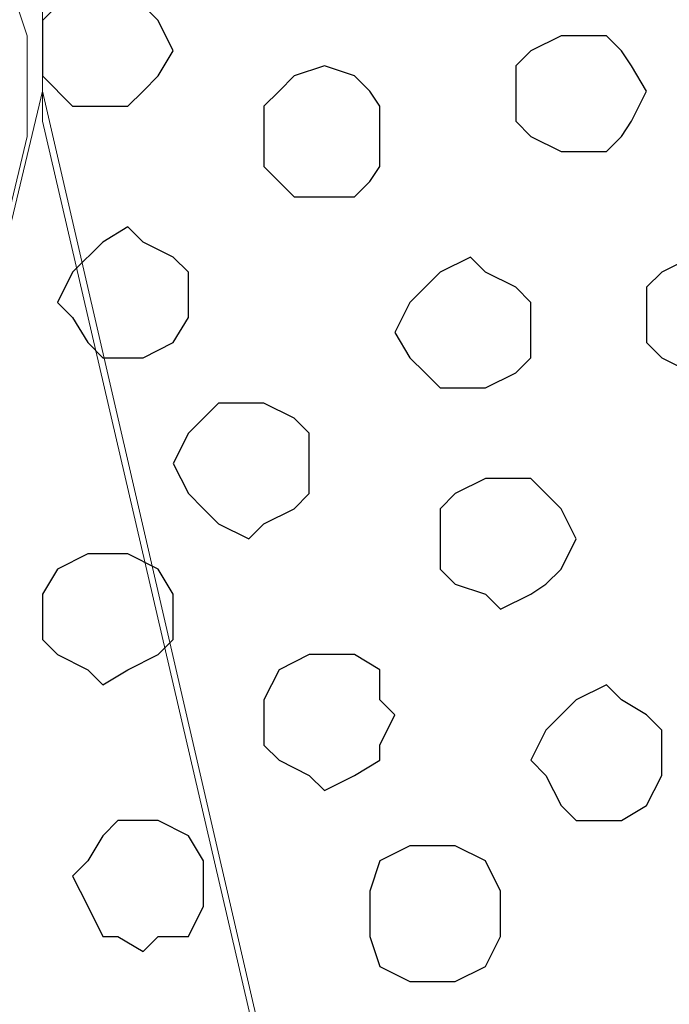
# Model space of a CAD drawing. Units: centimetres. Extents: x -8.5 to 8.5, y -12.1 to 13.4.
# Drawn here: x 0.2 to 0.5, y 0.4 to 0.8 of the extents above; entities that cross this region are included whole.
import ezdxf

# ---------------------------------------------------------------- set-up
doc = ezdxf.new("R2010")
doc.units = ezdxf.units.CM
doc.header["$MEASUREMENT"] = 0
doc.layers.add('Layer 1', color=7, linetype='Continuous')
doc.styles.add('430', font='arialbi.ttf', dxfattribs={"height": 1})

msp = doc.modelspace()

# ---------------------------------------------------------------- linework, layer by layer
at = {"layer": 'Layer 1', "lineweight": 9}
for points, knots in [([(0.46284, -0.34784), (0.46284, -0.34784), (0.73166, 0.77399), (0.73166, 0.77399), (0.73166, 0.77399), (0.73166, 0.77399), (0.73166, 0.81633), (0.73166, 0.81633), (0.73166, 0.81633), (0.73166, 0.81633), (0.72531, 0.83538), (0.72531, 0.83538), (0.72531, 0.83538), (0.72531, 0.83538), (0.71896, 0.84808), (0.71896, 0.84808), (0.71896, 0.84808), (0.71896, 0.84808), (0.69356, 0.87983), (0.69356, 0.87983), (0.69356, 0.87983), (0.69356, 0.87983), (0.65758, 0.90311), (0.65758, 0.90311), (0.65758, 0.90311), (0.65758, 0.90311), (0.61948, 0.92216), (0.61948, 0.92216), (0.61948, 0.92216), (0.61948, 0.92216), (0.56868, 0.93486), (0.56868, 0.93486), (0.56868, 0.93486), (0.56868, 0.93486), (0.51999, 0.94756), (0.51999, 0.94756), (0.51999, 0.94756), (0.51999, 0.94756), (0.40781, 0.94756), (0.40781, 0.94756), (0.40781, 0.94756), (0.40781, 0.94756), (0.35701, 0.93486), (0.35701, 0.93486), (0.35701, 0.93486), (0.35701, 0.93486), (0.31468, 0.92216), (0.31468, 0.92216), (0.31468, 0.92216), (0.31468, 0.92216), (0.27023, 0.90311), (0.27023, 0.90311), (0.27023, 0.90311), (0.27023, 0.90311), (0.23848, 0.87983), (0.23848, 0.87983), (0.23848, 0.87983), (0.23848, 0.87983), (0.21519, 0.84808), (0.21519, 0.84808), (0.21519, 0.84808), (0.21519, 0.84808), (0.20249, 0.83538), (0.20249, 0.83538), (0.20249, 0.83538), (0.20249, 0.83538), (0.20249, 0.77399), (0.20249, 0.77399), (0.20249, 0.77399), (0.20249, 0.77399), (0.46284, -0.34784), (0.46284, -0.34784)], [0, 0, 0, 0, 0.055556, 0.055556, 0.055556, 0.055556, 0.111111, 0.111111, 0.111111, 0.111111, 0.166667, 0.166667, 0.166667, 0.166667, 0.222222, 0.222222, 0.222222, 0.222222, 0.277778, 0.277778, 0.277778, 0.277778, 0.333333, 0.333333, 0.333333, 0.333333, 0.388889, 0.388889, 0.388889, 0.388889, 0.444444, 0.444444, 0.444444, 0.444444, 0.5, 0.5, 0.5, 0.5, 0.555556, 0.555556, 0.555556, 0.555556, 0.611111, 0.611111, 0.611111, 0.611111, 0.666667, 0.666667, 0.666667, 0.666667, 0.722222, 0.722222, 0.722222, 0.722222, 0.777778, 0.777778, 0.777778, 0.777778, 0.833333, 0.833333, 0.833333, 0.833333, 0.888889, 0.888889, 0.888889, 0.888889, 0.944444, 0.944444, 0.944444, 0.944444, 1, 1, 1, 1]), ([(-0.07267, -0.36054), (-0.07267, -0.36054), (0.19614, 0.76764), (0.19614, 0.76764), (0.19614, 0.76764), (0.19614, 0.76764), (0.19614, 0.80998), (0.19614, 0.80998), (0.19614, 0.80998), (0.19614, 0.80998), (0.18979, 0.82903), (0.18979, 0.82903), (0.18979, 0.82903), (0.18979, 0.82903), (0.17709, 0.84173), (0.17709, 0.84173), (0.17709, 0.84173), (0.17709, 0.84173), (0.15169, 0.87348), (0.15169, 0.87348), (0.15169, 0.87348), (0.15169, 0.87348), (0.12206, 0.89888), (0.12206, 0.89888), (0.12206, 0.89888), (0.12206, 0.89888), (0.07761, 0.91581), (0.07761, 0.91581), (0.07761, 0.91581), (0.07761, 0.91581), (0.02681, 0.92851), (0.02681, 0.92851), (0.02681, 0.92851), (0.02681, 0.92851), (-0.02187, 0.93486), (-0.02187, 0.93486), (-0.02187, 0.93486), (-0.02187, 0.93486), (-0.07267, 0.94121), (-0.07267, 0.94121), (-0.07267, 0.94121), (-0.07267, 0.94121), (-0.12771, 0.93486), (-0.12771, 0.93486), (-0.12771, 0.93486), (-0.12771, 0.93486), (-0.17851, 0.92851), (-0.17851, 0.92851), (-0.17851, 0.92851), (-0.17851, 0.92851), (-0.22719, 0.91581), (-0.22719, 0.91581), (-0.22719, 0.91581), (-0.22719, 0.91581), (-0.26529, 0.89888), (-0.26529, 0.89888), (-0.26529, 0.89888), (-0.26529, 0.89888), (-0.30127, 0.87348), (-0.30127, 0.87348), (-0.30127, 0.87348), (-0.30127, 0.87348), (-0.32667, 0.84173), (-0.32667, 0.84173), (-0.32667, 0.84173), (-0.32667, 0.84173), (-0.33302, 0.82903), (-0.33302, 0.82903), (-0.33302, 0.82903), (-0.33302, 0.82903), (-0.33937, 0.80998), (-0.33937, 0.80998), (-0.33937, 0.80998), (-0.33937, 0.80998), (-0.33937, 0.78669), (-0.33937, 0.78669), (-0.33937, 0.78669), (-0.33937, 0.78669), (-0.33302, 0.76764), (-0.33302, 0.76764), (-0.33302, 0.76764), (-0.33302, 0.76764), (-0.07267, -0.36054), (-0.07267, -0.36054)], [0, 0, 0, 0, 0.047619, 0.047619, 0.047619, 0.047619, 0.095238, 0.095238, 0.095238, 0.095238, 0.142857, 0.142857, 0.142857, 0.142857, 0.190476, 0.190476, 0.190476, 0.190476, 0.238095, 0.238095, 0.238095, 0.238095, 0.285714, 0.285714, 0.285714, 0.285714, 0.333333, 0.333333, 0.333333, 0.333333, 0.380952, 0.380952, 0.380952, 0.380952, 0.428571, 0.428571, 0.428571, 0.428571, 0.47619, 0.47619, 0.47619, 0.47619, 0.52381, 0.52381, 0.52381, 0.52381, 0.571429, 0.571429, 0.571429, 0.571429, 0.619048, 0.619048, 0.619048, 0.619048, 0.666667, 0.666667, 0.666667, 0.666667, 0.714286, 0.714286, 0.714286, 0.714286, 0.761905, 0.761905, 0.761905, 0.761905, 0.809524, 0.809524, 0.809524, 0.809524, 0.857143, 0.857143, 0.857143, 0.857143, 0.904762, 0.904762, 0.904762, 0.904762, 0.952381, 0.952381, 0.952381, 0.952381, 1, 1, 1, 1]), ([(0.20249, 0.78669), (0.20249, 0.78669), (0.46284, -0.34149), (0.46284, -0.34149), (0.46284, -0.34149), (0.46284, -0.34149), (0.46284, -0.37959), (0.46284, -0.37959), (0.46284, -0.37959), (0.46284, -0.37959), (0.45649, -0.39652), (0.45649, -0.39652), (0.45649, -0.39652), (0.45649, -0.39652), (0.45014, -0.41557), (0.45014, -0.41557), (0.45014, -0.41557), (0.45014, -0.41557), (0.42686, -0.44732), (0.42686, -0.44732), (0.42686, -0.44732), (0.42686, -0.44732), (0.38876, -0.47272), (0.38876, -0.47272), (0.38876, -0.47272), (0.38876, -0.47272), (0.35066, -0.49177), (0.35066, -0.49177), (0.35066, -0.49177), (0.35066, -0.49177), (0.30198, -0.50447), (0.30198, -0.50447), (0.30198, -0.50447), (0.30198, -0.50447), (0.25118, -0.50871), (0.25118, -0.50871), (0.25118, -0.50871), (0.25118, -0.50871), (0.19614, -0.51506), (0.19614, -0.51506), (0.19614, -0.51506), (0.19614, -0.51506), (0.14534, -0.50871), (0.14534, -0.50871), (0.14534, -0.50871), (0.14534, -0.50871), (0.09031, -0.50447), (0.09031, -0.50447), (0.09031, -0.50447), (0.09031, -0.50447), (0.04586, -0.49177), (0.04586, -0.49177), (0.04586, -0.49177), (0.04586, -0.49177), (0.00353, -0.47272), (0.00353, -0.47272), (0.00353, -0.47272), (0.00353, -0.47272), (-0.02822, -0.44732), (-0.02822, -0.44732), (-0.02822, -0.44732), (-0.02822, -0.44732), (-0.05362, -0.41557), (-0.05362, -0.41557), (-0.05362, -0.41557), (-0.05362, -0.41557), (-0.05997, -0.39652), (-0.05997, -0.39652), (-0.05997, -0.39652), (-0.05997, -0.39652), (-0.06632, -0.37959), (-0.06632, -0.37959), (-0.06632, -0.37959), (-0.06632, -0.37959), (-0.06632, -0.34149), (-0.06632, -0.34149), (-0.06632, -0.34149), (-0.06632, -0.34149), (0.20249, 0.78669), (0.20249, 0.78669)], [0, 0, 0, 0, 0.05, 0.05, 0.05, 0.05, 0.1, 0.1, 0.1, 0.1, 0.15, 0.15, 0.15, 0.15, 0.2, 0.2, 0.2, 0.2, 0.25, 0.25, 0.25, 0.25, 0.3, 0.3, 0.3, 0.3, 0.35, 0.35, 0.35, 0.35, 0.4, 0.4, 0.4, 0.4, 0.45, 0.45, 0.45, 0.45, 0.5, 0.5, 0.5, 0.5, 0.55, 0.55, 0.55, 0.55, 0.6, 0.6, 0.6, 0.6, 0.65, 0.65, 0.65, 0.65, 0.7, 0.7, 0.7, 0.7, 0.75, 0.75, 0.75, 0.75, 0.8, 0.8, 0.8, 0.8, 0.85, 0.85, 0.85, 0.85, 0.9, 0.9, 0.9, 0.9, 0.95, 0.95, 0.95, 0.95, 1, 1, 1, 1])]:
    msp.add_open_spline(points, degree=3, knots=knots, dxfattribs=at)
at = {"layer": 'Layer 1', "color": 253}
for points, knots in [([(0.22789, 0.83538), (0.22789, 0.83538), (0.23848, 0.82903), (0.23848, 0.82903), (0.23848, 0.82903), (0.23848, 0.82903), (0.24483, 0.82268), (0.24483, 0.82268), (0.24483, 0.82268), (0.24483, 0.82268), (0.25118, 0.81633), (0.25118, 0.81633), (0.25118, 0.81633), (0.25118, 0.81633), (0.25753, 0.80363), (0.25753, 0.80363), (0.25753, 0.80363), (0.25753, 0.80363), (0.25118, 0.79304), (0.25118, 0.79304), (0.25118, 0.79304), (0.25118, 0.79304), (0.24483, 0.78669), (0.24483, 0.78669), (0.24483, 0.78669), (0.24483, 0.78669), (0.23848, 0.78034), (0.23848, 0.78034), (0.23848, 0.78034), (0.23848, 0.78034), (0.21519, 0.78034), (0.21519, 0.78034), (0.21519, 0.78034), (0.21519, 0.78034), (0.20249, 0.79304), (0.20249, 0.79304), (0.20249, 0.79304), (0.20249, 0.79304), (0.20249, 0.81633), (0.20249, 0.81633), (0.20249, 0.81633), (0.20249, 0.81633), (0.20884, 0.82268), (0.20884, 0.82268), (0.20884, 0.82268), (0.20884, 0.82268), (0.21519, 0.82903), (0.21519, 0.82903), (0.21519, 0.82903), (0.21519, 0.82903), (0.22789, 0.83538), (0.22789, 0.83538)], [0, 0, 0, 0, 0.076923, 0.076923, 0.076923, 0.076923, 0.153846, 0.153846, 0.153846, 0.153846, 0.230769, 0.230769, 0.230769, 0.230769, 0.307692, 0.307692, 0.307692, 0.307692, 0.384615, 0.384615, 0.384615, 0.384615, 0.461538, 0.461538, 0.461538, 0.461538, 0.538462, 0.538462, 0.538462, 0.538462, 0.615385, 0.615385, 0.615385, 0.615385, 0.692308, 0.692308, 0.692308, 0.692308, 0.769231, 0.769231, 0.769231, 0.769231, 0.846154, 0.846154, 0.846154, 0.846154, 0.923077, 0.923077, 0.923077, 0.923077, 1, 1, 1, 1]), ([(0.42686, 0.80998), (0.42686, 0.80998), (0.43956, 0.80998), (0.43956, 0.80998), (0.43956, 0.80998), (0.43956, 0.80998), (0.44591, 0.80363), (0.44591, 0.80363), (0.44591, 0.80363), (0.44591, 0.80363), (0.45014, 0.79728), (0.45014, 0.79728), (0.45014, 0.79728), (0.45014, 0.79728), (0.45649, 0.78669), (0.45649, 0.78669), (0.45649, 0.78669), (0.45649, 0.78669), (0.45014, 0.77399), (0.45014, 0.77399), (0.45014, 0.77399), (0.45014, 0.77399), (0.44591, 0.76764), (0.44591, 0.76764), (0.44591, 0.76764), (0.44591, 0.76764), (0.43956, 0.76129), (0.43956, 0.76129), (0.43956, 0.76129), (0.43956, 0.76129), (0.42051, 0.76129), (0.42051, 0.76129), (0.42051, 0.76129), (0.42051, 0.76129), (0.40781, 0.76764), (0.40781, 0.76764), (0.40781, 0.76764), (0.40781, 0.76764), (0.40146, 0.77399), (0.40146, 0.77399), (0.40146, 0.77399), (0.40146, 0.77399), (0.40146, 0.79728), (0.40146, 0.79728), (0.40146, 0.79728), (0.40146, 0.79728), (0.40781, 0.80363), (0.40781, 0.80363), (0.40781, 0.80363), (0.40781, 0.80363), (0.42051, 0.80998), (0.42051, 0.80998), (0.42051, 0.80998), (0.42051, 0.80998), (0.42686, 0.80998), (0.42686, 0.80998)], [0, 0, 0, 0, 0.071429, 0.071429, 0.071429, 0.071429, 0.142857, 0.142857, 0.142857, 0.142857, 0.214286, 0.214286, 0.214286, 0.214286, 0.285714, 0.285714, 0.285714, 0.285714, 0.357143, 0.357143, 0.357143, 0.357143, 0.428571, 0.428571, 0.428571, 0.428571, 0.5, 0.5, 0.5, 0.5, 0.571429, 0.571429, 0.571429, 0.571429, 0.642857, 0.642857, 0.642857, 0.642857, 0.714286, 0.714286, 0.714286, 0.714286, 0.785714, 0.785714, 0.785714, 0.785714, 0.857143, 0.857143, 0.857143, 0.857143, 0.928571, 0.928571, 0.928571, 0.928571, 1, 1, 1, 1]), ([(0.32103, 0.79728), (0.32103, 0.79728), (0.33373, 0.79304), (0.33373, 0.79304), (0.33373, 0.79304), (0.33373, 0.79304), (0.34008, 0.78669), (0.34008, 0.78669), (0.34008, 0.78669), (0.34008, 0.78669), (0.34431, 0.78034), (0.34431, 0.78034), (0.34431, 0.78034), (0.34431, 0.78034), (0.34431, 0.75494), (0.34431, 0.75494), (0.34431, 0.75494), (0.34431, 0.75494), (0.34008, 0.74859), (0.34008, 0.74859), (0.34008, 0.74859), (0.34008, 0.74859), (0.33373, 0.74224), (0.33373, 0.74224), (0.33373, 0.74224), (0.33373, 0.74224), (0.30833, 0.74224), (0.30833, 0.74224), (0.30833, 0.74224), (0.30833, 0.74224), (0.29563, 0.75494), (0.29563, 0.75494), (0.29563, 0.75494), (0.29563, 0.75494), (0.29563, 0.78034), (0.29563, 0.78034), (0.29563, 0.78034), (0.29563, 0.78034), (0.30198, 0.78669), (0.30198, 0.78669), (0.30198, 0.78669), (0.30198, 0.78669), (0.30833, 0.79304), (0.30833, 0.79304), (0.30833, 0.79304), (0.30833, 0.79304), (0.32103, 0.79728), (0.32103, 0.79728)], [0, 0, 0, 0, 0.083333, 0.083333, 0.083333, 0.083333, 0.166667, 0.166667, 0.166667, 0.166667, 0.25, 0.25, 0.25, 0.25, 0.333333, 0.333333, 0.333333, 0.333333, 0.416667, 0.416667, 0.416667, 0.416667, 0.5, 0.5, 0.5, 0.5, 0.583333, 0.583333, 0.583333, 0.583333, 0.666667, 0.666667, 0.666667, 0.666667, 0.75, 0.75, 0.75, 0.75, 0.833333, 0.833333, 0.833333, 0.833333, 0.916667, 0.916667, 0.916667, 0.916667, 1, 1, 1, 1]), ([(0.23848, 0.72954), (0.23848, 0.72954), (0.24483, 0.72319), (0.24483, 0.72319), (0.24483, 0.72319), (0.24483, 0.72319), (0.25753, 0.71684), (0.25753, 0.71684), (0.25753, 0.71684), (0.25753, 0.71684), (0.26388, 0.71049), (0.26388, 0.71049), (0.26388, 0.71049), (0.26388, 0.71049), (0.26388, 0.69144), (0.26388, 0.69144), (0.26388, 0.69144), (0.26388, 0.69144), (0.25753, 0.68086), (0.25753, 0.68086), (0.25753, 0.68086), (0.25753, 0.68086), (0.24483, 0.67451), (0.24483, 0.67451), (0.24483, 0.67451), (0.24483, 0.67451), (0.22789, 0.67451), (0.22789, 0.67451), (0.22789, 0.67451), (0.22789, 0.67451), (0.22154, 0.68086), (0.22154, 0.68086), (0.22154, 0.68086), (0.22154, 0.68086), (0.21519, 0.69144), (0.21519, 0.69144), (0.21519, 0.69144), (0.21519, 0.69144), (0.20884, 0.69779), (0.20884, 0.69779), (0.20884, 0.69779), (0.20884, 0.69779), (0.21519, 0.71049), (0.21519, 0.71049), (0.21519, 0.71049), (0.21519, 0.71049), (0.22789, 0.72319), (0.22789, 0.72319), (0.22789, 0.72319), (0.22789, 0.72319), (0.23848, 0.72954), (0.23848, 0.72954)], [0, 0, 0, 0, 0.076923, 0.076923, 0.076923, 0.076923, 0.153846, 0.153846, 0.153846, 0.153846, 0.230769, 0.230769, 0.230769, 0.230769, 0.307692, 0.307692, 0.307692, 0.307692, 0.384615, 0.384615, 0.384615, 0.384615, 0.461538, 0.461538, 0.461538, 0.461538, 0.538462, 0.538462, 0.538462, 0.538462, 0.615385, 0.615385, 0.615385, 0.615385, 0.692308, 0.692308, 0.692308, 0.692308, 0.769231, 0.769231, 0.769231, 0.769231, 0.846154, 0.846154, 0.846154, 0.846154, 0.923077, 0.923077, 0.923077, 0.923077, 1, 1, 1, 1]), ([(0.38241, 0.71684), (0.38241, 0.71684), (0.38876, 0.71049), (0.38876, 0.71049), (0.38876, 0.71049), (0.38876, 0.71049), (0.40146, 0.70414), (0.40146, 0.70414), (0.40146, 0.70414), (0.40146, 0.70414), (0.40781, 0.69779), (0.40781, 0.69779), (0.40781, 0.69779), (0.40781, 0.69779), (0.40781, 0.67451), (0.40781, 0.67451), (0.40781, 0.67451), (0.40781, 0.67451), (0.40146, 0.66816), (0.40146, 0.66816), (0.40146, 0.66816), (0.40146, 0.66816), (0.38876, 0.66181), (0.38876, 0.66181), (0.38876, 0.66181), (0.38876, 0.66181), (0.36971, 0.66181), (0.36971, 0.66181), (0.36971, 0.66181), (0.36971, 0.66181), (0.36336, 0.66816), (0.36336, 0.66816), (0.36336, 0.66816), (0.36336, 0.66816), (0.35701, 0.67451), (0.35701, 0.67451), (0.35701, 0.67451), (0.35701, 0.67451), (0.35066, 0.68509), (0.35066, 0.68509), (0.35066, 0.68509), (0.35066, 0.68509), (0.35701, 0.69779), (0.35701, 0.69779), (0.35701, 0.69779), (0.35701, 0.69779), (0.36971, 0.71049), (0.36971, 0.71049), (0.36971, 0.71049), (0.36971, 0.71049), (0.38241, 0.71684), (0.38241, 0.71684)], [0, 0, 0, 0, 0.076923, 0.076923, 0.076923, 0.076923, 0.153846, 0.153846, 0.153846, 0.153846, 0.230769, 0.230769, 0.230769, 0.230769, 0.307692, 0.307692, 0.307692, 0.307692, 0.384615, 0.384615, 0.384615, 0.384615, 0.461538, 0.461538, 0.461538, 0.461538, 0.538462, 0.538462, 0.538462, 0.538462, 0.615385, 0.615385, 0.615385, 0.615385, 0.692308, 0.692308, 0.692308, 0.692308, 0.769231, 0.769231, 0.769231, 0.769231, 0.846154, 0.846154, 0.846154, 0.846154, 0.923077, 0.923077, 0.923077, 0.923077, 1, 1, 1, 1]), ([(0.48189, 0.71684), (0.48189, 0.71684), (0.49459, 0.71684), (0.49459, 0.71684), (0.49459, 0.71684), (0.49459, 0.71684), (0.50729, 0.70414), (0.50729, 0.70414), (0.50729, 0.70414), (0.50729, 0.70414), (0.51364, 0.69144), (0.51364, 0.69144), (0.51364, 0.69144), (0.51364, 0.69144), (0.50729, 0.68086), (0.50729, 0.68086), (0.50729, 0.68086), (0.50729, 0.68086), (0.50094, 0.67451), (0.50094, 0.67451), (0.50094, 0.67451), (0.50094, 0.67451), (0.49459, 0.66816), (0.49459, 0.66816), (0.49459, 0.66816), (0.49459, 0.66816), (0.47554, 0.66816), (0.47554, 0.66816), (0.47554, 0.66816), (0.47554, 0.66816), (0.46284, 0.67451), (0.46284, 0.67451), (0.46284, 0.67451), (0.46284, 0.67451), (0.45649, 0.68086), (0.45649, 0.68086), (0.45649, 0.68086), (0.45649, 0.68086), (0.45649, 0.70414), (0.45649, 0.70414), (0.45649, 0.70414), (0.45649, 0.70414), (0.46284, 0.71049), (0.46284, 0.71049), (0.46284, 0.71049), (0.46284, 0.71049), (0.47554, 0.71684), (0.47554, 0.71684), (0.47554, 0.71684), (0.47554, 0.71684), (0.48189, 0.71684), (0.48189, 0.71684)], [0, 0, 0, 0, 0.076923, 0.076923, 0.076923, 0.076923, 0.153846, 0.153846, 0.153846, 0.153846, 0.230769, 0.230769, 0.230769, 0.230769, 0.307692, 0.307692, 0.307692, 0.307692, 0.384615, 0.384615, 0.384615, 0.384615, 0.461538, 0.461538, 0.461538, 0.461538, 0.538462, 0.538462, 0.538462, 0.538462, 0.615385, 0.615385, 0.615385, 0.615385, 0.692308, 0.692308, 0.692308, 0.692308, 0.769231, 0.769231, 0.769231, 0.769231, 0.846154, 0.846154, 0.846154, 0.846154, 0.923077, 0.923077, 0.923077, 0.923077, 1, 1, 1, 1]), ([(0.28928, 0.65546), (0.28928, 0.65546), (0.29563, 0.65546), (0.29563, 0.65546), (0.29563, 0.65546), (0.29563, 0.65546), (0.30833, 0.64911), (0.30833, 0.64911), (0.30833, 0.64911), (0.30833, 0.64911), (0.31468, 0.64276), (0.31468, 0.64276), (0.31468, 0.64276), (0.31468, 0.64276), (0.31468, 0.61736), (0.31468, 0.61736), (0.31468, 0.61736), (0.31468, 0.61736), (0.30833, 0.61101), (0.30833, 0.61101), (0.30833, 0.61101), (0.30833, 0.61101), (0.29563, 0.60466), (0.29563, 0.60466), (0.29563, 0.60466), (0.29563, 0.60466), (0.28928, 0.59831), (0.28928, 0.59831), (0.28928, 0.59831), (0.28928, 0.59831), (0.27658, 0.60466), (0.27658, 0.60466), (0.27658, 0.60466), (0.27658, 0.60466), (0.27023, 0.61101), (0.27023, 0.61101), (0.27023, 0.61101), (0.27023, 0.61101), (0.26388, 0.61736), (0.26388, 0.61736), (0.26388, 0.61736), (0.26388, 0.61736), (0.25753, 0.63006), (0.25753, 0.63006), (0.25753, 0.63006), (0.25753, 0.63006), (0.26388, 0.64276), (0.26388, 0.64276), (0.26388, 0.64276), (0.26388, 0.64276), (0.27658, 0.65546), (0.27658, 0.65546), (0.27658, 0.65546), (0.27658, 0.65546), (0.28928, 0.65546), (0.28928, 0.65546)], [0, 0, 0, 0, 0.071429, 0.071429, 0.071429, 0.071429, 0.142857, 0.142857, 0.142857, 0.142857, 0.214286, 0.214286, 0.214286, 0.214286, 0.285714, 0.285714, 0.285714, 0.285714, 0.357143, 0.357143, 0.357143, 0.357143, 0.428571, 0.428571, 0.428571, 0.428571, 0.5, 0.5, 0.5, 0.5, 0.571429, 0.571429, 0.571429, 0.571429, 0.642857, 0.642857, 0.642857, 0.642857, 0.714286, 0.714286, 0.714286, 0.714286, 0.785714, 0.785714, 0.785714, 0.785714, 0.857143, 0.857143, 0.857143, 0.857143, 0.928571, 0.928571, 0.928571, 0.928571, 1, 1, 1, 1]), ([(0.39511, 0.62371), (0.39511, 0.62371), (0.40781, 0.62371), (0.40781, 0.62371), (0.40781, 0.62371), (0.40781, 0.62371), (0.41416, 0.61736), (0.41416, 0.61736), (0.41416, 0.61736), (0.41416, 0.61736), (0.42051, 0.61101), (0.42051, 0.61101), (0.42051, 0.61101), (0.42051, 0.61101), (0.42686, 0.59831), (0.42686, 0.59831), (0.42686, 0.59831), (0.42686, 0.59831), (0.42051, 0.58561), (0.42051, 0.58561), (0.42051, 0.58561), (0.42051, 0.58561), (0.41416, 0.57926), (0.41416, 0.57926), (0.41416, 0.57926), (0.41416, 0.57926), (0.40781, 0.57503), (0.40781, 0.57503), (0.40781, 0.57503), (0.40781, 0.57503), (0.39511, 0.56868), (0.39511, 0.56868), (0.39511, 0.56868), (0.39511, 0.56868), (0.38876, 0.57503), (0.38876, 0.57503), (0.38876, 0.57503), (0.38876, 0.57503), (0.37606, 0.57926), (0.37606, 0.57926), (0.37606, 0.57926), (0.37606, 0.57926), (0.36971, 0.58561), (0.36971, 0.58561), (0.36971, 0.58561), (0.36971, 0.58561), (0.36971, 0.61101), (0.36971, 0.61101), (0.36971, 0.61101), (0.36971, 0.61101), (0.37606, 0.61736), (0.37606, 0.61736), (0.37606, 0.61736), (0.37606, 0.61736), (0.38876, 0.62371), (0.38876, 0.62371), (0.38876, 0.62371), (0.38876, 0.62371), (0.39511, 0.62371), (0.39511, 0.62371)], [0, 0, 0, 0, 0.066667, 0.066667, 0.066667, 0.066667, 0.133333, 0.133333, 0.133333, 0.133333, 0.2, 0.2, 0.2, 0.2, 0.266667, 0.266667, 0.266667, 0.266667, 0.333333, 0.333333, 0.333333, 0.333333, 0.4, 0.4, 0.4, 0.4, 0.466667, 0.466667, 0.466667, 0.466667, 0.533333, 0.533333, 0.533333, 0.533333, 0.6, 0.6, 0.6, 0.6, 0.666667, 0.666667, 0.666667, 0.666667, 0.733333, 0.733333, 0.733333, 0.733333, 0.8, 0.8, 0.8, 0.8, 0.866667, 0.866667, 0.866667, 0.866667, 0.933333, 0.933333, 0.933333, 0.933333, 1, 1, 1, 1]), ([(0.32103, 0.54963), (0.32103, 0.54963), (0.33373, 0.54963), (0.33373, 0.54963), (0.33373, 0.54963), (0.33373, 0.54963), (0.34431, 0.54328), (0.34431, 0.54328), (0.34431, 0.54328), (0.34431, 0.54328), (0.34431, 0.53058), (0.34431, 0.53058), (0.34431, 0.53058), (0.34431, 0.53058), (0.35066, 0.52423), (0.35066, 0.52423), (0.35066, 0.52423), (0.35066, 0.52423), (0.34431, 0.51153), (0.34431, 0.51153), (0.34431, 0.51153), (0.34431, 0.51153), (0.34431, 0.50518), (0.34431, 0.50518), (0.34431, 0.50518), (0.34431, 0.50518), (0.33373, 0.49883), (0.33373, 0.49883), (0.33373, 0.49883), (0.33373, 0.49883), (0.32103, 0.49248), (0.32103, 0.49248), (0.32103, 0.49248), (0.32103, 0.49248), (0.31468, 0.49883), (0.31468, 0.49883), (0.31468, 0.49883), (0.31468, 0.49883), (0.30198, 0.50518), (0.30198, 0.50518), (0.30198, 0.50518), (0.30198, 0.50518), (0.29563, 0.51153), (0.29563, 0.51153), (0.29563, 0.51153), (0.29563, 0.51153), (0.29563, 0.53058), (0.29563, 0.53058), (0.29563, 0.53058), (0.29563, 0.53058), (0.30198, 0.54328), (0.30198, 0.54328), (0.30198, 0.54328), (0.30198, 0.54328), (0.31468, 0.54963), (0.31468, 0.54963), (0.31468, 0.54963), (0.31468, 0.54963), (0.32103, 0.54963), (0.32103, 0.54963)], [0, 0, 0, 0, 0.066667, 0.066667, 0.066667, 0.066667, 0.133333, 0.133333, 0.133333, 0.133333, 0.2, 0.2, 0.2, 0.2, 0.266667, 0.266667, 0.266667, 0.266667, 0.333333, 0.333333, 0.333333, 0.333333, 0.4, 0.4, 0.4, 0.4, 0.466667, 0.466667, 0.466667, 0.466667, 0.533333, 0.533333, 0.533333, 0.533333, 0.6, 0.6, 0.6, 0.6, 0.666667, 0.666667, 0.666667, 0.666667, 0.733333, 0.733333, 0.733333, 0.733333, 0.8, 0.8, 0.8, 0.8, 0.866667, 0.866667, 0.866667, 0.866667, 0.933333, 0.933333, 0.933333, 0.933333, 1, 1, 1, 1]), ([(0.43956, 0.53693), (0.43956, 0.53693), (0.44591, 0.53058), (0.44591, 0.53058), (0.44591, 0.53058), (0.44591, 0.53058), (0.45649, 0.52423), (0.45649, 0.52423), (0.45649, 0.52423), (0.45649, 0.52423), (0.46284, 0.51788), (0.46284, 0.51788), (0.46284, 0.51788), (0.46284, 0.51788), (0.46284, 0.49883), (0.46284, 0.49883), (0.46284, 0.49883), (0.46284, 0.49883), (0.45649, 0.48613), (0.45649, 0.48613), (0.45649, 0.48613), (0.45649, 0.48613), (0.44591, 0.47978), (0.44591, 0.47978), (0.44591, 0.47978), (0.44591, 0.47978), (0.42686, 0.47978), (0.42686, 0.47978), (0.42686, 0.47978), (0.42686, 0.47978), (0.42051, 0.48613), (0.42051, 0.48613), (0.42051, 0.48613), (0.42051, 0.48613), (0.41416, 0.49883), (0.41416, 0.49883), (0.41416, 0.49883), (0.41416, 0.49883), (0.40781, 0.50518), (0.40781, 0.50518), (0.40781, 0.50518), (0.40781, 0.50518), (0.41416, 0.51788), (0.41416, 0.51788), (0.41416, 0.51788), (0.41416, 0.51788), (0.42686, 0.53058), (0.42686, 0.53058), (0.42686, 0.53058), (0.42686, 0.53058), (0.43956, 0.53693), (0.43956, 0.53693)], [0, 0, 0, 0, 0.076923, 0.076923, 0.076923, 0.076923, 0.153846, 0.153846, 0.153846, 0.153846, 0.230769, 0.230769, 0.230769, 0.230769, 0.307692, 0.307692, 0.307692, 0.307692, 0.384615, 0.384615, 0.384615, 0.384615, 0.461538, 0.461538, 0.461538, 0.461538, 0.538462, 0.538462, 0.538462, 0.538462, 0.615385, 0.615385, 0.615385, 0.615385, 0.692308, 0.692308, 0.692308, 0.692308, 0.769231, 0.769231, 0.769231, 0.769231, 0.846154, 0.846154, 0.846154, 0.846154, 0.923077, 0.923077, 0.923077, 0.923077, 1, 1, 1, 1]), ([(0.24483, 0.47978), (0.24483, 0.47978), (0.25118, 0.47978), (0.25118, 0.47978), (0.25118, 0.47978), (0.25118, 0.47978), (0.26388, 0.47343), (0.26388, 0.47343), (0.26388, 0.47343), (0.26388, 0.47343), (0.27023, 0.46284), (0.27023, 0.46284), (0.27023, 0.46284), (0.27023, 0.46284), (0.27023, 0.44379), (0.27023, 0.44379), (0.27023, 0.44379), (0.27023, 0.44379), (0.26388, 0.43109), (0.26388, 0.43109), (0.26388, 0.43109), (0.26388, 0.43109), (0.25118, 0.43109), (0.25118, 0.43109), (0.25118, 0.43109), (0.25118, 0.43109), (0.24483, 0.42474), (0.24483, 0.42474), (0.24483, 0.42474), (0.24483, 0.42474), (0.23424, 0.43109), (0.23424, 0.43109), (0.23424, 0.43109), (0.23424, 0.43109), (0.22789, 0.43109), (0.22789, 0.43109), (0.22789, 0.43109), (0.22789, 0.43109), (0.22154, 0.44379), (0.22154, 0.44379), (0.22154, 0.44379), (0.22154, 0.44379), (0.21519, 0.45649), (0.21519, 0.45649), (0.21519, 0.45649), (0.21519, 0.45649), (0.22154, 0.46284), (0.22154, 0.46284), (0.22154, 0.46284), (0.22154, 0.46284), (0.22789, 0.47343), (0.22789, 0.47343), (0.22789, 0.47343), (0.22789, 0.47343), (0.23424, 0.47978), (0.23424, 0.47978), (0.23424, 0.47978), (0.23424, 0.47978), (0.24483, 0.47978), (0.24483, 0.47978)], [0, 0, 0, 0, 0.066667, 0.066667, 0.066667, 0.066667, 0.133333, 0.133333, 0.133333, 0.133333, 0.2, 0.2, 0.2, 0.2, 0.266667, 0.266667, 0.266667, 0.266667, 0.333333, 0.333333, 0.333333, 0.333333, 0.4, 0.4, 0.4, 0.4, 0.466667, 0.466667, 0.466667, 0.466667, 0.533333, 0.533333, 0.533333, 0.533333, 0.6, 0.6, 0.6, 0.6, 0.666667, 0.666667, 0.666667, 0.666667, 0.733333, 0.733333, 0.733333, 0.733333, 0.8, 0.8, 0.8, 0.8, 0.866667, 0.866667, 0.866667, 0.866667, 0.933333, 0.933333, 0.933333, 0.933333, 1, 1, 1, 1]), ([(0.36971, 0.46919), (0.36971, 0.46919), (0.37606, 0.46919), (0.37606, 0.46919), (0.37606, 0.46919), (0.37606, 0.46919), (0.38876, 0.46284), (0.38876, 0.46284), (0.38876, 0.46284), (0.38876, 0.46284), (0.39511, 0.45014), (0.39511, 0.45014), (0.39511, 0.45014), (0.39511, 0.45014), (0.39511, 0.43109), (0.39511, 0.43109), (0.39511, 0.43109), (0.39511, 0.43109), (0.38876, 0.41839), (0.38876, 0.41839), (0.38876, 0.41839), (0.38876, 0.41839), (0.37606, 0.41204), (0.37606, 0.41204), (0.37606, 0.41204), (0.37606, 0.41204), (0.35701, 0.41204), (0.35701, 0.41204), (0.35701, 0.41204), (0.35701, 0.41204), (0.34431, 0.41839), (0.34431, 0.41839), (0.34431, 0.41839), (0.34431, 0.41839), (0.34008, 0.43109), (0.34008, 0.43109), (0.34008, 0.43109), (0.34008, 0.43109), (0.34008, 0.45014), (0.34008, 0.45014), (0.34008, 0.45014), (0.34008, 0.45014), (0.34431, 0.46284), (0.34431, 0.46284), (0.34431, 0.46284), (0.34431, 0.46284), (0.35701, 0.46919), (0.35701, 0.46919), (0.35701, 0.46919), (0.35701, 0.46919), (0.36971, 0.46919), (0.36971, 0.46919)], [0, 0, 0, 0, 0.076923, 0.076923, 0.076923, 0.076923, 0.153846, 0.153846, 0.153846, 0.153846, 0.230769, 0.230769, 0.230769, 0.230769, 0.307692, 0.307692, 0.307692, 0.307692, 0.384615, 0.384615, 0.384615, 0.384615, 0.461538, 0.461538, 0.461538, 0.461538, 0.538462, 0.538462, 0.538462, 0.538462, 0.615385, 0.615385, 0.615385, 0.615385, 0.692308, 0.692308, 0.692308, 0.692308, 0.769231, 0.769231, 0.769231, 0.769231, 0.846154, 0.846154, 0.846154, 0.846154, 0.923077, 0.923077, 0.923077, 0.923077, 1, 1, 1, 1])]:
    msp.add_open_spline(points, degree=3, knots=knots, dxfattribs=at)
at = {"layer": 'Layer 1', "color": 251}
msp.add_open_spline([(0.22789, 0.59196), (0.22789, 0.59196), (0.23848, 0.59196), (0.23848, 0.59196), (0.23848, 0.59196), (0.23848, 0.59196), (0.25118, 0.58561), (0.25118, 0.58561), (0.25118, 0.58561), (0.25118, 0.58561), (0.25753, 0.57503), (0.25753, 0.57503), (0.25753, 0.57503), (0.25753, 0.57503), (0.25753, 0.55598), (0.25753, 0.55598), (0.25753, 0.55598), (0.25753, 0.55598), (0.25118, 0.54963), (0.25118, 0.54963), (0.25118, 0.54963), (0.25118, 0.54963), (0.23848, 0.54328), (0.23848, 0.54328), (0.23848, 0.54328), (0.23848, 0.54328), (0.22789, 0.53693), (0.22789, 0.53693), (0.22789, 0.53693), (0.22789, 0.53693), (0.22154, 0.54328), (0.22154, 0.54328), (0.22154, 0.54328), (0.22154, 0.54328), (0.20884, 0.54963), (0.20884, 0.54963), (0.20884, 0.54963), (0.20884, 0.54963), (0.20249, 0.55598), (0.20249, 0.55598), (0.20249, 0.55598), (0.20249, 0.55598), (0.20249, 0.57503), (0.20249, 0.57503), (0.20249, 0.57503), (0.20249, 0.57503), (0.20884, 0.58561), (0.20884, 0.58561), (0.20884, 0.58561), (0.20884, 0.58561), (0.22154, 0.59196), (0.22154, 0.59196), (0.22154, 0.59196), (0.22154, 0.59196), (0.22789, 0.59196), (0.22789, 0.59196)], degree=3, knots=[0, 0, 0, 0, 0.071429, 0.071429, 0.071429, 0.071429, 0.142857, 0.142857, 0.142857, 0.142857, 0.214286, 0.214286, 0.214286, 0.214286, 0.285714, 0.285714, 0.285714, 0.285714, 0.357143, 0.357143, 0.357143, 0.357143, 0.428571, 0.428571, 0.428571, 0.428571, 0.5, 0.5, 0.5, 0.5, 0.571429, 0.571429, 0.571429, 0.571429, 0.642857, 0.642857, 0.642857, 0.642857, 0.714286, 0.714286, 0.714286, 0.714286, 0.785714, 0.785714, 0.785714, 0.785714, 0.857143, 0.857143, 0.857143, 0.857143, 0.928571, 0.928571, 0.928571, 0.928571, 1, 1, 1, 1], dxfattribs=at)

# ---------------------------------------------------------------- texts
at = {"layer": 'Layer 1', "color": 242, "style": '430', "oblique": 0, "width": 1.002883}
msp.add_text('Climatizer ', height=0.448416, dxfattribs=at).set_placement((-2.48779, -0.01763))

doc.saveas('drawing.dxf')
